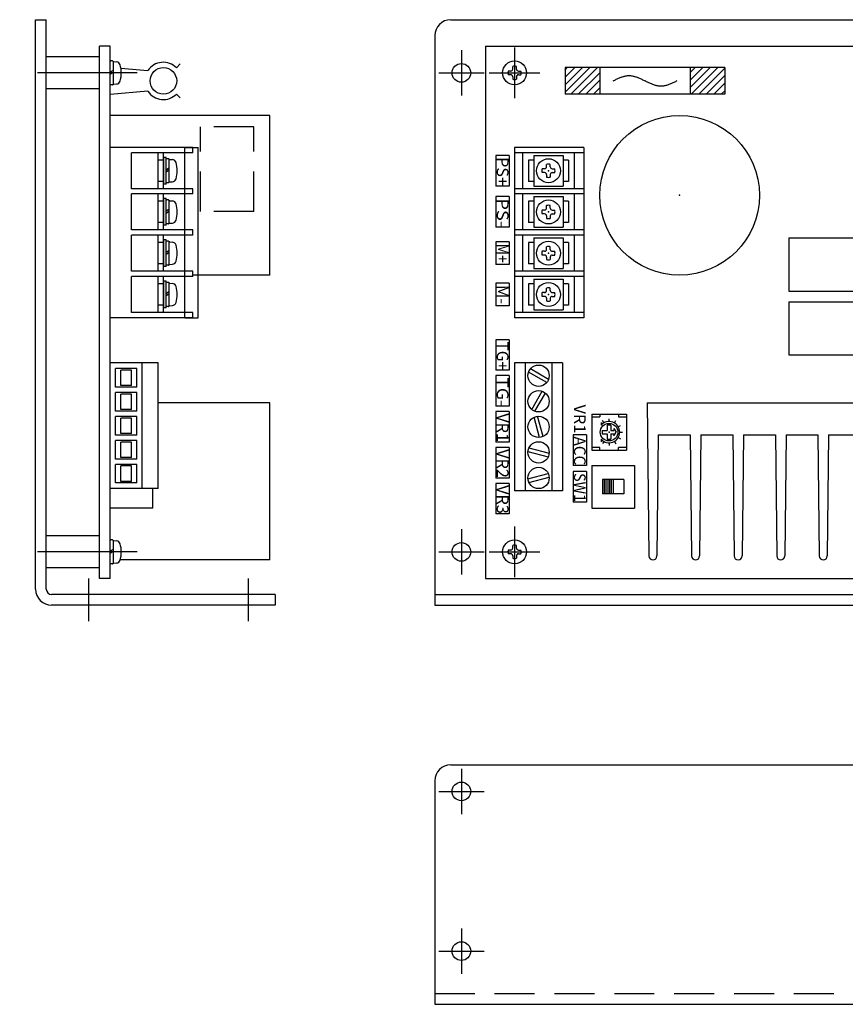
# Model space of a CAD drawing. Extents: x 60 to 396, y 29 to 248.
# Drawn here: x 60 to 215, y 63 to 248 of the extents above; entities that cross this region are included whole.
import ezdxf
from ezdxf.enums import TextEntityAlignment as Align

# ---------------------------------------------------------------- set-up
doc = ezdxf.new("R2010")
doc.units = 0
doc.header["$LTSCALE"] = 15
for name, pattern in [('CENTER', [2, 1.25, -0.25, 0.25, -0.25]), ('DASHED', [0.75, 0.5, -0.25]), ('DOT', [0.25, 0, -0.25])]:
    doc.linetypes.add(name, pattern=pattern)
doc.layers.add('CSLAYER1', color=7, linetype='CONTINUOUS')
doc.styles.add('FX_FONT', font='monotxt', dxfattribs={"height": 1, "bigfont": 'bigfont'})

# ---------------------------------------------------------------- blocks, each defined once
blk = doc.blocks.new('BLKF0000')
at = {"layer": 'CSLAYER1', "color": 6, "linetype": 'CONTINUOUS'}
for p, q in [((140.833587, 248.020712), (329.833587, 248.020712)), ((137.833587, 245.020712), (137.833587, 138.020712)), ((332.833587, 245.020712), (332.833587, 138.020712)), ((147.337514, 243.020712), (322.337514, 243.020712)), ((147.337514, 243.020712), (147.337514, 143.020712)), ((322.337514, 243.020712), (322.337514, 143.020712)), ((152.476437, 238.734998), (152.476437, 239.218628)), ((153.190732, 238.734998), (153.190732, 239.218628)), ((192.337514, 239.020712), (162.337514, 239.020712)), ((162.337514, 239.020712), (162.337514, 234.020712)), ((168.837514, 239.020712), (168.837514, 234.020712)), ((185.837514, 239.020712), (185.837514, 234.020712)), ((192.337514, 239.020712), (192.337514, 234.020712)), ((317.476437, 238.734998), (317.476437, 239.218628)), ((318.190732, 238.734998), (318.190732, 239.218628)), ((152.11929, 238.377869), (151.635696, 238.377869)), ((152.11929, 237.663575), (151.635696, 237.663575)), ((152.476437, 237.306446), (152.476437, 236.822815)), ((153.190732, 237.306446), (153.190732, 236.822815)), ((153.547879, 238.377869), (154.031472, 238.377869)), ((153.547879, 237.663575), (154.031472, 237.663575)), ((317.11929, 238.377869), (316.635696, 238.377869)), ((317.11929, 237.663575), (316.635696, 237.663575)), ((317.476437, 237.306446), (317.476437, 236.822815)), ((318.190732, 237.306446), (318.190732, 236.822815)), ((318.547879, 238.377869), (319.031472, 238.377869)), ((318.547879, 237.663575), (319.031472, 237.663575)), ((192.337514, 234.020712), (162.337514, 234.020712)), ((152.837514, 224.020712), (152.837514, 192.020712)), ((165.837514, 224.020712), (152.837514, 224.020712)), ((165.837514, 224.020712), (165.837514, 192.020712)), ((165.837514, 223.020712), (152.837514, 223.020712)), ((156.437514, 222.520712), (156.437514, 216.770712)), ((156.437514, 222.520712), (161.937514, 222.520712)), ((161.937514, 222.520712), (161.937514, 216.770712)), ((155.437514, 221.645712), (155.437514, 217.645712)), ((156.437514, 221.645712), (155.437514, 221.645712)), ((158.830363, 220.359997), (158.830363, 220.843627)), ((159.544658, 220.359997), (159.544658, 220.843627)), ((162.937514, 221.645712), (161.937514, 221.645712)), ((162.937514, 221.645712), (162.937514, 217.645712)), ((158.473216, 220.002868), (157.989622, 220.002868)), ((158.473216, 219.288574), (157.989622, 219.288574)), ((158.830363, 218.931445), (158.830363, 218.447814)), ((159.544658, 218.931445), (159.544658, 218.447814)), ((159.901805, 220.002868), (160.385398, 220.002868)), ((159.901805, 219.288574), (160.385398, 219.288574)), ((156.437514, 217.645712), (155.437514, 217.645712)), ((156.437514, 216.770712), (161.937514, 216.770712)), ((162.937514, 217.645712), (161.937514, 217.645712)), ((165.837514, 216.270712), (152.837514, 216.270712)), ((165.837514, 215.270712), (152.837514, 215.270712)), ((156.437514, 214.770712), (156.437514, 209.020712)), ((156.437514, 214.770712), (161.937514, 214.770712)), ((161.937514, 214.770712), (161.937514, 209.020712)), ((155.437514, 213.895712), (155.437514, 209.895712)), ((156.437514, 213.895712), (155.437514, 213.895712)), ((158.830363, 212.609997), (158.830363, 213.093627)), ((159.544658, 212.609997), (159.544658, 213.093627)), ((162.937514, 213.895712), (161.937514, 213.895712)), ((162.937514, 213.895712), (162.937514, 209.895712)), ((158.473216, 212.252868), (157.989622, 212.252868)), ((158.473216, 211.538574), (157.989622, 211.538574)), ((158.830363, 211.181445), (158.830363, 210.697814)), ((159.544658, 211.181445), (159.544658, 210.697814)), ((159.901805, 212.252868), (160.385398, 212.252868)), ((159.901805, 211.538574), (160.385398, 211.538574)), ((313.837514, 212.020712), (313.837514, 167.520712)), ((313.837514, 212.020712), (316.337514, 212.020712)), ((316.337514, 212.020712), (316.337514, 167.520712)), ((156.437514, 209.895712), (155.437514, 209.895712)), ((162.937514, 209.895712), (161.937514, 209.895712)), ((165.837514, 208.520712), (152.837514, 208.520712)), ((165.837514, 207.520712), (152.837514, 207.520712)), ((156.437514, 209.020712), (161.937514, 209.020712)), ((155.437514, 206.145712), (155.437514, 202.145712)), ((156.437514, 206.145712), (155.437514, 206.145712)), ((156.437514, 207.020712), (156.437514, 201.270712)), ((156.437514, 207.020712), (161.937514, 207.020712)), ((161.937514, 207.020712), (161.937514, 201.270712)), ((162.937514, 206.145712), (161.937514, 206.145712)), ((162.937514, 206.145712), (162.937514, 202.145712)), ((204.337514, 207.020712), (258.337514, 207.020712)), ((204.337514, 207.020712), (204.337514, 197.020712)), ((258.337514, 207.020712), (258.337514, 197.020712)), ((158.473216, 204.502868), (157.989622, 204.502868)), ((158.473216, 203.788574), (157.989622, 203.788574)), ((158.830363, 204.859997), (158.830363, 205.343627)), ((159.544658, 204.859997), (159.544658, 205.343627)), ((159.901805, 204.502868), (160.385398, 204.502868)), ((159.901805, 203.788574), (160.385398, 203.788574)), ((156.437514, 202.145712), (155.437514, 202.145712)), ((158.830363, 203.431445), (158.830363, 202.947814)), ((159.544658, 203.431445), (159.544658, 202.947814)), ((162.937514, 202.145712), (161.937514, 202.145712)), ((165.837514, 200.770712), (152.837514, 200.770712)), ((156.437514, 201.270712), (161.937514, 201.270712)), ((301.337514, 201.020712), (301.337514, 194.270712)), ((301.337514, 201.020712), (307.837514, 201.020712)), ((301.337514, 200.520712), (302.837514, 200.520712)), ((302.837514, 201.020712), (302.837514, 200.520712)), ((303.587514, 199.377763), (303.337514, 199.810775)), ((304.587514, 199.645712), (304.587514, 200.145712)), ((305.587514, 199.377763), (305.837514, 199.810775)), ((306.337514, 201.020712), (306.337514, 200.520712)), ((306.337514, 200.520712), (307.837514, 200.520712)), ((307.837514, 201.020712), (307.837514, 194.270712)), ((165.837514, 199.770712), (152.837514, 199.770712)), ((155.437514, 198.395712), (155.437514, 194.395712)), ((156.437514, 198.395712), (155.437514, 198.395712)), ((156.437514, 199.270712), (156.437514, 193.520712)), ((156.437514, 199.270712), (161.937514, 199.270712)), ((161.937514, 199.270712), (161.937514, 193.520712)), ((162.937514, 198.395712), (161.937514, 198.395712)), ((162.937514, 198.395712), (162.937514, 194.395712)), ((303.087514, 199.468587), (303.087514, 198.968587)), ((306.319565, 198.645712), (306.752577, 198.895712)), ((158.473216, 196.752868), (157.989622, 196.752868)), ((158.830363, 197.109997), (158.830363, 197.593627)), ((159.544658, 197.109997), (159.544658, 197.593627)), ((159.901805, 196.752868), (160.385398, 196.752868)), ((204.337514, 197.020712), (258.337514, 197.020712)), ((267.337514, 196.145712), (267.337514, 189.395712)), ((267.337514, 196.145712), (273.837514, 196.145712)), ((268.837514, 196.145712), (268.837514, 195.645712)), ((272.337514, 196.145712), (272.337514, 195.645712)), ((273.837514, 196.145712), (273.837514, 189.395712)), ((303.087514, 196.322836), (303.087514, 195.822836)), ((306.319565, 196.645712), (306.752577, 196.395712)), ((306.587514, 197.645712), (307.087514, 197.645712)), ((156.437514, 194.395712), (155.437514, 194.395712)), ((158.473216, 196.038574), (157.989622, 196.038574)), ((158.830363, 195.681445), (158.830363, 195.197814)), ((159.544658, 195.681445), (159.544658, 195.197814)), ((159.901805, 196.038574), (160.385398, 196.038574)), ((162.937514, 194.395712), (161.937514, 194.395712)), ((204.337514, 195.020712), (258.337514, 195.020712)), ((204.337514, 195.020712), (204.337514, 185.020712)), ((258.337514, 195.020712), (258.337514, 185.020712)), ((267.337514, 195.645712), (268.837514, 195.645712)), ((269.087514, 194.593587), (269.087514, 194.093587)), ((269.587514, 194.502763), (269.337514, 194.935775)), ((270.587514, 194.770712), (270.587514, 195.270712)), ((271.587514, 194.502763), (271.837514, 194.935775)), ((272.337514, 195.645712), (273.837514, 195.645712)), ((302.837514, 194.770712), (301.337514, 194.770712)), ((301.337514, 194.270712), (307.837514, 194.270712)), ((302.837514, 194.270712), (302.837514, 194.770712)), ((303.587514, 195.913661), (303.337514, 195.480648)), ((304.587514, 195.645712), (304.587514, 195.145712)), ((305.587514, 195.913661), (305.837514, 195.480648)), ((307.837514, 194.770712), (306.337514, 194.770712)), ((306.337514, 194.270712), (306.337514, 194.770712)), ((165.837514, 193.020712), (152.837514, 193.020712)), ((156.437514, 193.520712), (161.937514, 193.520712)), ((272.319565, 193.770712), (272.752577, 194.020712)), ((272.587514, 192.770712), (273.087514, 192.770712)), ((165.837514, 192.020712), (152.837514, 192.020712)), ((269.087514, 191.447836), (269.087514, 190.947836)), ((269.587514, 191.038661), (269.337514, 190.605648)), ((270.587514, 190.770712), (270.587514, 190.270712)), ((271.587514, 191.038661), (271.837514, 190.605648)), ((272.319565, 191.770712), (272.752577, 191.520712)), ((301.337514, 191.270712), (301.337514, 184.520712)), ((301.337514, 191.270712), (307.837514, 191.270712)), ((301.337514, 190.770712), (302.837514, 190.770712)), ((302.837514, 191.270712), (302.837514, 190.770712)), ((306.337514, 191.270712), (306.337514, 190.770712)), ((306.337514, 190.770712), (307.837514, 190.770712)), ((307.837514, 191.270712), (307.837514, 184.520712)), ((268.837514, 189.895712), (267.337514, 189.895712)), ((267.337514, 189.395712), (273.837514, 189.395712)), ((268.837514, 189.395712), (268.837514, 189.895712)), ((273.837514, 189.895712), (272.337514, 189.895712)), ((272.337514, 189.395712), (272.337514, 189.895712)), ((282.837514, 188.770712), (282.837514, 176.770712)), ((282.837514, 188.770712), (289.337514, 188.770712)), ((289.337514, 188.770712), (289.337514, 176.770712)), ((303.087514, 189.718587), (303.087514, 189.218587)), ((303.587514, 189.627763), (303.337514, 190.060775)), ((304.587514, 189.895712), (304.587514, 190.395712)), ((305.587514, 189.627763), (305.837514, 190.060775)), ((306.319565, 188.895712), (306.752577, 189.145712)), ((287.480371, 187.437378), (284.694657, 187.437378)), ((284.694657, 187.437378), (284.694657, 186.104045)), ((287.480371, 187.437378), (287.480371, 186.104045)), ((306.319565, 186.895712), (306.752577, 186.645712)), ((306.587514, 187.895712), (307.087514, 187.895712)), ((204.337514, 185.020712), (258.337514, 185.020712)), ((287.480371, 186.104045), (284.694657, 186.104045)), ((302.837514, 185.020712), (301.337514, 185.020712)), ((302.837514, 184.520712), (302.837514, 185.020712)), ((303.087514, 186.572836), (303.087514, 186.072836)), ((303.587514, 186.163661), (303.337514, 185.730648)), ((304.587514, 185.895712), (304.587514, 185.395712)), ((305.587514, 186.163661), (305.837514, 185.730648)), ((307.837514, 185.020712), (306.337514, 185.020712)), ((306.337514, 184.520712), (306.337514, 185.020712)), ((152.837514, 183.520712), (152.837514, 159.520712)), ((161.837514, 183.520712), (152.837514, 183.520712)), ((161.837514, 183.520712), (161.837514, 159.520712)), ((282.837514, 184.770712), (289.337514, 184.770712)), ((287.480371, 183.437378), (284.694657, 183.437378)), ((284.694657, 183.437378), (284.694657, 182.104045)), ((287.480371, 183.437378), (287.480371, 182.104045)), ((301.337514, 184.520712), (307.837514, 184.520712)), ((158.867836, 179.833034), (155.457191, 181.802171)), ((159.217836, 180.439252), (155.807191, 182.408389)), ((287.480371, 182.104045), (284.694657, 182.104045)), ((301.337514, 181.520712), (301.337514, 174.770712)), ((301.337514, 181.520712), (307.837514, 181.520712)), ((302.837514, 181.520712), (302.837514, 181.020712)), ((306.337514, 181.520712), (306.337514, 181.020712)), ((307.837514, 181.520712), (307.837514, 174.770712)), ((282.837514, 180.770712), (289.337514, 180.770712)), ((301.337514, 181.020712), (302.837514, 181.020712)), ((303.087514, 179.968587), (303.087514, 179.468587)), ((303.587514, 179.877763), (303.337514, 180.310775)), ((304.587514, 180.145712), (304.587514, 180.645712)), ((305.587514, 179.877763), (305.837514, 180.310775)), ((306.337514, 181.020712), (307.837514, 181.020712)), ((156.049836, 174.790389), (158.018973, 178.201034)), ((156.656054, 174.440389), (158.625191, 177.851034)), ((287.480371, 179.437378), (284.694657, 179.437378)), ((284.694657, 179.437378), (284.694657, 178.104045)), ((287.480371, 178.104045), (284.694657, 178.104045)), ((287.480371, 179.437378), (287.480371, 178.104045)), ((306.319565, 179.145712), (306.752577, 179.395712)), ((306.587514, 178.145712), (307.087514, 178.145712)), ((177.771592, 176.020712), (275.903436, 176.020712)), ((177.771592, 176.020712), (178.087559, 147.262472)), ((275.903436, 176.020712), (275.587469, 147.262472)), ((282.837514, 176.770712), (289.337514, 176.770712)), ((303.087514, 176.822836), (303.087514, 176.322836)), ((303.587514, 176.413661), (303.337514, 175.980648)), ((304.587514, 176.145712), (304.587514, 175.645712)), ((305.587514, 176.413661), (305.837514, 175.980648)), ((306.319565, 177.145712), (306.752577, 176.895712)), ((302.837514, 175.270712), (301.337514, 175.270712)), ((301.337514, 174.770712), (307.837514, 174.770712)), ((302.837514, 174.770712), (302.837514, 175.270712)), ((307.837514, 175.270712), (306.337514, 175.270712)), ((306.337514, 174.770712), (306.337514, 175.270712)), ((157.50909, 169.528085), (156.48979, 173.332165)), ((158.185238, 169.709258), (157.165938, 173.513339)), ((167.337514, 173.895712), (167.337514, 167.145712)), ((167.337514, 173.895712), (173.837514, 173.895712)), ((167.337514, 173.395712), (168.837514, 173.395712)), ((168.837514, 173.895712), (168.837514, 173.395712)), ((169.087514, 172.343587), (169.087514, 171.843587)), ((169.587514, 172.252763), (169.337514, 172.685775)), ((170.587514, 172.520712), (170.587514, 173.020712)), ((171.587514, 172.252763), (171.837514, 172.685775)), ((172.337514, 173.895712), (172.337514, 173.395712)), ((172.337514, 173.395712), (173.837514, 173.395712)), ((173.837514, 173.895712), (173.837514, 167.145712)), ((172.319565, 171.520712), (172.752577, 171.770712)), ((172.587514, 170.520712), (173.087514, 170.520712)), ((301.337514, 171.770712), (301.337514, 165.020712)), ((301.337514, 171.770712), (307.837514, 171.770712)), ((301.337514, 171.270712), (302.837514, 171.270712)), ((302.837514, 171.770712), (302.837514, 171.270712)), ((303.087514, 170.218587), (303.087514, 169.718587)), ((303.587514, 170.127763), (303.337514, 170.560775)), ((304.587514, 170.395712), (304.587514, 170.895712)), ((305.587514, 170.127763), (305.837514, 170.560775)), ((306.337514, 171.770712), (306.337514, 171.270712)), ((306.337514, 171.270712), (307.837514, 171.270712)), ((307.837514, 171.770712), (307.837514, 165.020712)), ((169.087514, 169.197836), (169.087514, 168.697836)), ((169.587514, 168.788661), (169.337514, 168.355648)), ((170.587514, 168.520712), (170.587514, 168.020712)), ((171.587514, 168.788661), (171.837514, 168.355648)), ((172.319565, 169.520712), (172.752577, 169.270712)), ((179.837514, 170.020712), (179.587469, 147.262472)), ((179.837514, 170.020712), (185.837514, 170.020712)), ((185.837514, 170.020712), (186.087559, 147.262472)), ((187.837514, 170.020712), (187.587469, 147.262472)), ((187.837514, 170.020712), (193.837514, 170.020712)), ((193.837514, 170.020712), (194.087559, 147.262472)), ((195.837514, 170.020712), (195.587469, 147.262472)), ((195.837514, 170.020712), (201.837514, 170.020712)), ((201.837514, 170.020712), (202.087559, 147.262472)), ((203.837514, 170.020712), (203.587469, 147.262472)), ((203.837514, 170.020712), (209.837514, 170.020712)), ((209.837514, 170.020712), (210.087559, 147.262472)), ((211.837514, 170.020712), (211.587469, 147.262472)), ((211.837514, 170.020712), (225.837514, 170.020712)), ((217.837514, 170.020712), (218.087559, 147.262472)), ((219.837514, 170.020712), (219.587469, 147.262472)), ((225.837514, 170.020712), (226.087559, 147.262472)), ((227.837514, 170.020712), (227.587469, 147.262472)), ((227.837514, 170.020712), (233.837514, 170.020712)), ((233.837514, 170.020712), (234.087559, 147.262472)), ((235.837514, 170.020712), (235.587469, 147.262472)), ((235.837514, 170.020712), (241.837514, 170.020712)), ((241.837514, 170.020712), (242.087559, 147.262472)), ((243.837514, 170.020712), (243.587469, 147.262472)), ((243.837514, 170.020712), (249.837514, 170.020712)), ((249.837514, 170.020712), (250.087559, 147.262472)), ((251.837514, 170.020712), (251.587469, 147.262472)), ((251.837514, 170.020712), (257.837514, 170.020712)), ((257.837514, 170.020712), (258.087559, 147.262472)), ((259.837514, 170.020712), (259.587469, 147.262472)), ((259.837514, 170.020712), (265.837514, 170.020712)), ((265.837514, 170.020712), (266.087559, 147.262472)), ((267.837514, 170.020712), (267.587469, 147.262472)), ((267.837514, 170.020712), (273.837514, 170.020712)), ((273.837514, 170.020712), (274.087559, 147.262472)), ((306.319565, 169.395712), (306.752577, 169.645712)), ((306.587514, 168.395712), (307.087514, 168.395712)), ((155.344887, 166.892288), (159.148967, 165.872988)), ((155.52606, 167.568436), (159.330141, 166.549136)), ((168.837514, 167.645712), (167.337514, 167.645712)), ((167.337514, 167.145712), (173.837514, 167.145712)), ((168.837514, 167.145712), (168.837514, 167.645712)), ((173.837514, 167.645712), (172.337514, 167.645712)), ((172.337514, 167.145712), (172.337514, 167.645712)), ((303.087514, 167.072836), (303.087514, 166.572836)), ((303.587514, 166.663661), (303.337514, 166.230648)), ((305.587514, 166.663661), (305.837514, 166.230648)), ((306.319565, 167.395712), (306.752577, 167.145712)), ((313.837514, 167.520712), (316.337514, 167.520712)), ((302.837514, 165.520712), (301.337514, 165.520712)), ((301.337514, 165.020712), (307.837514, 165.020712)), ((302.837514, 165.020712), (302.837514, 165.520712)), ((304.587514, 166.395712), (304.587514, 165.895712)), ((307.837514, 165.520712), (306.337514, 165.520712)), ((306.337514, 165.020712), (306.337514, 165.520712)), ((167.337514, 164.270712), (167.337514, 156.270712)), ((167.337514, 164.270712), (175.337514, 164.270712)), ((175.337514, 164.270712), (175.337514, 156.270712)), ((155.344887, 161.749136), (159.148967, 162.768436)), ((155.52606, 161.072988), (159.330141, 162.092288)), ((173.337514, 161.604045), (169.337514, 161.604045)), ((169.337514, 161.604045), (169.337514, 158.937378)), ((171.337514, 161.604045), (171.337514, 158.937378)), ((173.337514, 161.604045), (173.337514, 158.937378)), ((161.837514, 159.520712), (152.837514, 159.520712)), ((173.337514, 158.937378), (169.337514, 158.937378)), ((167.337514, 156.270712), (175.337514, 156.270712)), ((152.11929, 148.377869), (151.635696, 148.377869)), ((152.476437, 148.734998), (152.476437, 149.218628)), ((153.190732, 148.734998), (153.190732, 149.218628)), ((153.547879, 148.377869), (154.031472, 148.377869)), ((317.11929, 148.377869), (316.635696, 148.377869)), ((317.476437, 148.734998), (317.476437, 149.218628)), ((318.190732, 148.734998), (318.190732, 149.218628)), ((318.547879, 148.377869), (319.031472, 148.377869)), ((152.11929, 147.663575), (151.635696, 147.663575)), ((152.476437, 147.306446), (152.476437, 146.822815)), ((153.190732, 147.306446), (153.190732, 146.822815)), ((153.547879, 147.663575), (154.031472, 147.663575)), ((317.11929, 147.663575), (316.635696, 147.663575)), ((317.476437, 147.306446), (317.476437, 146.822815)), ((318.190732, 147.306446), (318.190732, 146.822815)), ((318.547879, 147.663575), (319.031472, 147.663575)), ((147.337514, 143.020712), (322.337514, 143.020712)), ((137.833587, 140.020712), (332.833587, 140.020712)), ((137.833587, 138.020712), (332.833587, 138.020712))]:
    blk.add_line(p, q, dxfattribs=at)
at = {"layer": 'CSLAYER1', "color": 3, "linetype": 'DOT'}
for p, q in [((204.337514, 195.020712), (204.337514, 185.020712)), ((258.337514, 195.020712), (258.337514, 185.020712))]:
    blk.add_line(p, q, dxfattribs=at)
at = {"layer": 'CSLAYER1', "color": 6, "linetype": 'CONTINUOUS'}
for centre, radius in [((142.833587, 238.020712), 1.75), ((152.833592, 238.020721), 2.25), ((317.833592, 238.020721), 2.25), ((327.833587, 238.020712), 1.75), ((183.837514, 215.020712), 15), ((159.187519, 219.64572), 2.25), ((159.187519, 211.89572), 2.25), ((159.187519, 204.14572), 2.25), ((159.187519, 196.39572), 2.25), ((157.337514, 181.120712), 2), ((157.337514, 176.320712), 2), ((157.337514, 171.520712), 2), ((157.337514, 166.720712), 2), ((157.337514, 161.920712), 2), ((152.833592, 148.020721), 2.25), ((317.833592, 148.020721), 2.25), ((142.833587, 148.020712), 1.75), ((327.833587, 148.020712), 1.75)]:
    blk.add_circle(centre, radius, dxfattribs=at)
for centre, radius, start, end in [((140.833587, 245.020712), 3, 90, 180), ((329.833587, 245.020712), 3, 0, 90), ((152.11929, 238.734998), 0.357143, -89.999984, 0.000005), ((152.833584, 238.020722), 1.25, 73.398406, 106.601595), ((153.547879, 238.734998), 0.357143, 180.00001, 270.000016), ((317.11929, 238.734998), 0.357143, -89.999984, 0.000005), ((317.833584, 238.020722), 1.25, 73.398406, 106.601595), ((318.547879, 238.734998), 0.357143, 180.00001, 270.000016), ((152.833584, 238.020722), 1.25, 163.398416, 196.601577), ((152.11929, 237.306446), 0.357143, 0.000005, 89.942654), ((152.833584, 238.020722), 1.25, 253.398422, 286.601583), ((153.547879, 237.306446), 0.357143, 90.000001, 179.942691), ((152.833584, 238.020722), 1.25, -16.601562, 16.601572), ((317.833584, 238.020722), 1.25, 163.398416, 196.601577), ((317.11929, 237.306446), 0.357143, 0.000005, 89.942654), ((317.833584, 238.020722), 1.25, 253.398422, 286.601583), ((318.547879, 237.306446), 0.357143, 90.000001, 179.942691), ((317.833584, 238.020722), 1.25, -16.601562, 16.601572), ((158.473216, 220.359997), 0.357143, -89.999984, 0.000005), ((159.18751, 219.645721), 1.25, 73.398406, 106.601595), ((159.901805, 220.359997), 0.357143, 180.00001, 270.000016), ((159.18751, 219.645721), 1.25, 163.398416, 196.601577), ((158.473216, 218.931445), 0.357143, 0.000005, 89.942654), ((159.18751, 219.645721), 1.25, 253.398422, 286.601583), ((159.901805, 218.931445), 0.357143, 90.000001, 179.942691), ((159.18751, 219.645721), 1.25, -16.601562, 16.601572), ((159.18751, 211.895721), 1.25, 73.398406, 106.601595), ((159.18751, 211.895721), 1.25, 163.398416, 196.601577), ((158.473216, 212.609997), 0.357143, -89.999984, 0.000005), ((158.473216, 211.181445), 0.357143, 0.000005, 89.942654), ((159.901805, 212.609997), 0.357143, 180.00001, 270.000016), ((159.901805, 211.181445), 0.357143, 90.000001, 179.942691), ((159.18751, 211.895721), 1.25, -16.601562, 16.601572), ((159.18751, 211.895721), 1.25, 253.398422, 286.601583), ((159.18751, 204.145721), 1.25, 73.398406, 106.601595), ((159.18751, 204.145721), 1.25, 163.398416, 196.601577), ((158.473216, 204.859997), 0.357143, -89.999984, 0.000005), ((158.473216, 203.431445), 0.357143, 0.000005, 89.942654), ((159.901805, 204.859997), 0.357143, 180.00001, 270.000016), ((159.901805, 203.431445), 0.357143, 90.000001, 179.942691), ((159.18751, 204.145721), 1.25, -16.601562, 16.601572), ((159.18751, 204.145721), 1.25, 253.398422, 286.601583), ((304.587514, 197.645712), 2, -138.590378, 138.590378), ((159.18751, 196.395721), 1.25, 163.398416, 196.601577), ((158.473216, 197.109997), 0.357143, -89.999984, 0.000005), ((159.18751, 196.395721), 1.25, 73.398406, 106.601595), ((159.901805, 197.109997), 0.357143, 180.00001, 270.000016), ((159.18751, 196.395721), 1.25, -16.601562, 16.601572), ((158.473216, 195.681445), 0.357143, 0.000005, 89.942654), ((159.18751, 196.395721), 1.25, 253.398422, 286.601583), ((159.901805, 195.681445), 0.357143, 90.000001, 179.942691), ((270.587514, 192.770712), 2, -138.590378, 138.590378), ((304.587514, 187.895712), 2, -138.590378, 138.590378), ((304.587514, 178.145712), 2, -138.590378, 138.590378), ((170.587514, 170.520712), 2, -138.590378, 138.590378), ((304.587514, 168.395712), 2, -138.590378, 138.590378), ((152.833584, 148.020722), 1.25, 163.398416, 196.601577), ((152.11929, 148.734998), 0.357143, -89.999984, 0.000005), ((152.833584, 148.020722), 1.25, 73.398406, 106.601595), ((153.547879, 148.734998), 0.357143, 180.00001, 270.000016), ((152.833584, 148.020722), 1.25, -16.601562, 16.601572), ((317.833584, 148.020722), 1.25, 163.398416, 196.601577), ((317.11929, 148.734998), 0.357143, -89.999984, 0.000005), ((317.833584, 148.020722), 1.25, 73.398406, 106.601595), ((318.547879, 148.734998), 0.357143, 180.00001, 270.000016), ((317.833584, 148.020722), 1.25, -16.601562, 16.601572), ((152.11929, 147.306446), 0.357143, 0.000005, 89.942654), ((152.833584, 148.020722), 1.25, 253.398422, 286.601583), ((153.547879, 147.306446), 0.357143, 90.000001, 179.942691), ((178.837514, 147.270712), 0.75, 180.629485, 359.370515), ((186.837514, 147.270712), 0.75, 180.629485, 359.370515), ((194.837514, 147.270712), 0.75, 180.629485, 359.370515), ((202.837514, 147.270712), 0.75, 180.629485, 359.370515), ((210.837514, 147.270712), 0.75, 180.629485, 359.370515), ((218.837514, 147.270712), 0.75, 180.629485, 359.370515), ((226.837514, 147.270712), 0.75, 180.629485, 359.370515), ((234.837514, 147.270712), 0.75, 180.629485, 359.370515), ((242.837514, 147.270712), 0.75, 180.629485, 359.370515), ((250.837514, 147.270712), 0.75, 180.629485, 359.370515), ((258.837514, 147.270712), 0.75, 180.629485, 359.370515), ((266.837514, 147.270712), 0.75, 180.629485, 359.370515), ((274.837514, 147.270712), 0.75, 180.629485, 359.370515), ((317.11929, 147.306446), 0.357143, 0.000005, 89.942654), ((317.833584, 148.020722), 1.25, 253.398422, 286.601583), ((318.547879, 147.306446), 0.357143, 90.000001, 179.942691)]:
    blk.add_arc(centre, radius, start, end, dxfattribs=at)
at = {"layer": 'CSLAYER1', "color": 3}
for p in [(159.187514, 219.645712), (183.837514, 215.020712), (159.187514, 211.895712), (159.187514, 204.145712), (159.187514, 196.395712), (304.587514, 197.645712), (270.587514, 192.770712), (304.587514, 187.895712), (304.587514, 178.145712), (170.587514, 170.520712), (304.587514, 168.395712)]:
    blk.add_point(p, dxfattribs=at)

msp = doc.modelspace()

# ---------------------------------------------------------------- linework, layer by layer
at = {"layer": 'CSLAYER1', "color": 6, "linetype": 'CONTINUOUS'}
for p, q in [((62.833587, 141.020712), (62.833587, 248.020712)), ((62.833587, 248.020712), (64.833587, 248.020712)), ((64.833587, 141.020712), (64.833587, 248.020712)), ((74.833587, 143.020712), (74.833587, 243.020712)), ((76.833587, 243.020712), (74.833587, 243.020712)), ((76.833587, 143.020712), (76.833587, 243.020712)), ((74.833587, 241.020712), (64.833587, 241.020712)), ((77.299105, 240.2707), (76.911173, 240.2707)), ((77.376673, 240.193109), (77.376673, 235.848291)), ((77.545398, 240.139562), (78.034054, 240.096813)), ((78.853617, 238.918869), (83.929846, 238.474756)), ((89.308461, 238.995586), (90.015568, 239.702692)), ((77.376673, 238.483062), (76.833582, 238.138685)), ((77.376673, 238.09513), (76.833582, 237.750753)), ((74.833587, 235.020712), (64.833587, 235.020712)), ((77.299105, 235.7707), (76.911173, 235.7707)), ((77.545398, 235.901838), (78.034054, 235.944587)), ((83.929846, 234.566667), (76.833587, 233.945825)), ((89.308461, 234.045838), (90.015568, 233.338731)), ((106.833587, 230.020712), (76.833587, 230.020712)), ((106.833587, 200.020712), (106.833587, 230.020712)), ((92.380994, 224.020712), (76.833587, 224.020712)), ((92.380994, 223.020712), (92.380994, 224.020712)), ((92.380994, 223.020712), (80.833587, 223.020712)), ((80.833587, 216.270712), (80.833587, 223.020712)), ((85.833587, 216.270712), (85.833587, 223.020712)), ((86.833587, 216.270712), (86.833587, 223.020712)), ((87.333587, 222.145712), (86.833587, 222.145712)), ((86.833587, 222.145712), (86.833587, 217.145712)), ((87.333587, 217.145712), (87.333587, 222.145712)), ((86.833587, 221.645712), (85.833587, 221.645712)), ((87.799105, 221.8957), (87.411173, 221.8957)), ((87.876673, 221.818109), (87.876673, 217.473291)), ((88.045398, 221.764562), (88.534054, 221.721813)), ((87.876673, 220.108062), (87.333582, 219.763685)), ((87.876673, 219.72013), (87.333582, 219.375753)), ((86.833587, 217.645712), (85.833587, 217.645712)), ((87.333587, 217.145712), (86.833587, 217.145712)), ((87.799105, 217.3957), (87.411173, 217.3957)), ((88.045398, 217.526838), (88.534054, 217.569587)), ((92.380994, 216.270712), (80.833587, 216.270712)), ((92.380994, 215.270712), (80.833587, 215.270712)), ((80.833587, 208.520712), (80.833587, 215.270712)), ((85.833587, 208.520712), (85.833587, 215.270712)), ((86.833587, 208.520712), (86.833587, 215.270712)), ((92.380994, 215.270712), (92.380994, 216.270712)), ((86.833587, 213.895712), (85.833587, 213.895712)), ((87.333587, 214.395712), (86.833587, 214.395712)), ((86.833587, 214.395712), (86.833587, 209.395712)), ((87.333587, 209.395712), (87.333587, 214.395712)), ((87.799105, 214.1457), (87.411173, 214.1457)), ((87.876673, 214.068109), (87.876673, 209.723291)), ((88.045398, 214.014562), (88.534054, 213.971813)), ((87.876673, 212.358062), (87.333582, 212.013685)), ((87.876673, 211.97013), (87.333582, 211.625753)), ((86.833587, 209.895712), (85.833587, 209.895712)), ((87.333587, 209.395712), (86.833587, 209.395712)), ((87.799105, 209.6457), (87.411173, 209.6457)), ((88.045398, 209.776838), (88.534054, 209.819587)), ((92.380994, 208.520712), (80.833587, 208.520712)), ((92.380994, 207.520712), (80.833587, 207.520712)), ((80.833587, 200.770712), (80.833587, 207.520712)), ((85.833587, 200.770712), (85.833587, 207.520712)), ((86.833587, 200.770712), (86.833587, 207.520712)), ((92.380994, 207.520712), (92.380994, 208.520712)), ((86.833587, 206.145712), (85.833587, 206.145712)), ((87.333587, 206.645712), (86.833587, 206.645712)), ((86.833587, 206.645712), (86.833587, 201.645712)), ((87.333587, 201.645712), (87.333587, 206.645712)), ((87.799105, 206.3957), (87.411173, 206.3957)), ((87.876673, 206.318109), (87.876673, 201.973291)), ((88.045398, 206.264562), (88.534054, 206.221813)), ((87.876673, 204.608062), (87.333582, 204.263685)), ((87.876673, 204.22013), (87.333582, 203.875753)), ((86.833587, 202.145712), (85.833587, 202.145712)), ((87.799105, 201.8957), (87.411173, 201.8957)), ((88.045398, 202.026838), (88.534054, 202.069587)), ((92.380994, 200.770712), (80.833587, 200.770712)), ((87.333587, 201.645712), (86.833587, 201.645712)), ((92.380994, 199.770712), (92.380994, 200.770712)), ((106.833587, 200.020712), (92.380994, 200.020712)), ((92.380994, 199.770712), (80.833587, 199.770712)), ((80.833587, 193.020712), (80.833587, 199.770712)), ((85.833587, 193.020712), (85.833587, 199.770712)), ((86.833587, 198.395712), (85.833587, 198.395712)), ((86.833587, 193.020712), (86.833587, 199.770712)), ((87.333587, 198.895712), (86.833587, 198.895712)), ((86.833587, 198.895712), (86.833587, 193.895712)), ((87.333587, 193.895712), (87.333587, 198.895712)), ((87.799105, 198.6457), (87.411173, 198.6457)), ((87.876673, 198.568109), (87.876673, 194.223291)), ((88.045398, 198.514562), (88.534054, 198.471813)), ((87.876673, 196.858062), (87.333582, 196.513685)), ((87.876673, 196.47013), (87.333582, 196.125753)), ((86.833587, 194.395712), (85.833587, 194.395712)), ((88.045398, 194.276838), (88.534054, 194.319587)), ((92.380994, 193.020712), (80.833587, 193.020712)), ((87.333587, 193.895712), (86.833587, 193.895712)), ((87.799105, 194.1457), (87.411173, 194.1457)), ((92.380994, 192.020712), (92.380994, 193.020712)), ((92.380994, 192.020712), (76.833587, 192.020712)), ((85.833587, 183.520712), (76.833587, 183.520712)), ((85.833587, 159.920712), (85.833587, 183.520712)), ((81.833587, 182.470712), (77.833587, 182.470712)), ((77.833587, 178.970712), (77.833587, 182.470712)), ((80.833587, 182.170712), (78.833587, 182.170712)), ((78.833587, 179.270712), (78.833587, 182.170712)), ((80.833587, 179.270712), (80.833587, 182.170712)), ((81.833587, 178.970712), (81.833587, 182.470712)), ((81.833587, 178.970712), (77.833587, 178.970712)), ((81.833587, 177.970712), (77.833587, 177.970712)), ((81.833587, 177.970712), (77.833587, 177.970712)), ((77.833587, 174.470712), (77.833587, 177.970712)), ((80.833587, 179.270712), (78.833587, 179.270712)), ((80.833587, 177.670712), (78.833587, 177.670712)), ((78.833587, 174.770712), (78.833587, 177.670712)), ((80.833587, 174.770712), (80.833587, 177.670712)), ((81.833587, 174.470712), (81.833587, 177.970712)), ((106.833587, 176.020712), (85.833587, 176.020712)), ((106.833587, 146.520712), (106.833587, 176.020712)), ((81.833587, 174.470712), (77.833587, 174.470712)), ((80.833587, 174.770712), (78.833587, 174.770712)), ((81.833587, 173.470712), (77.833587, 173.470712)), ((77.833587, 169.970712), (77.833587, 173.470712)), ((80.833587, 173.170712), (78.833587, 173.170712)), ((78.833587, 170.270712), (78.833587, 173.170712)), ((80.833587, 170.270712), (80.833587, 173.170712)), ((81.833587, 169.970712), (81.833587, 173.470712)), ((80.833587, 170.270712), (78.833587, 170.270712)), ((81.833587, 169.970712), (77.833587, 169.970712)), ((81.833587, 168.970712), (77.833587, 168.970712)), ((77.833587, 165.470712), (77.833587, 168.970712)), ((80.833587, 168.670712), (78.833587, 168.670712)), ((78.833587, 165.770712), (78.833587, 168.670712)), ((80.833587, 165.770712), (80.833587, 168.670712)), ((81.833587, 165.470712), (81.833587, 168.970712)), ((81.833587, 165.470712), (77.833587, 165.470712)), ((80.833587, 165.770712), (78.833587, 165.770712)), ((81.833587, 164.470712), (77.833587, 164.470712)), ((77.833587, 160.970712), (77.833587, 164.470712)), ((80.833587, 164.170712), (78.833587, 164.170712)), ((78.833587, 161.270712), (78.833587, 164.170712)), ((80.833587, 161.270712), (80.833587, 164.170712)), ((81.833587, 160.970712), (81.833587, 164.470712)), ((81.833587, 160.970712), (77.833587, 160.970712)), ((80.833587, 161.270712), (78.833587, 161.270712)), ((85.833587, 159.920712), (76.833587, 159.920712)), ((84.833587, 156.270712), (84.833587, 159.920712)), ((84.833587, 156.270712), (76.833587, 156.270712)), ((74.833587, 151.020712), (64.833587, 151.020712)), ((77.299105, 150.2707), (76.911173, 150.2707)), ((77.376673, 150.193109), (77.376673, 145.848291)), ((77.545398, 150.139562), (78.034054, 150.096813)), ((77.376673, 148.483062), (76.833582, 148.138685)), ((77.376673, 148.09513), (76.833582, 147.750753)), ((106.833587, 146.520712), (78.717153, 146.520712)), ((74.833587, 145.020712), (64.833587, 145.020712)), ((77.299105, 145.7707), (76.911173, 145.7707)), ((77.545398, 145.901838), (78.034054, 145.944587)), ((76.833587, 143.020712), (74.833587, 143.020712)), ((107.833587, 140.020712), (65.833587, 140.020712)), ((107.833587, 140.020712), (107.833587, 138.020712)), ((107.833587, 138.020712), (65.833587, 138.020712)), ((140.833587, 108.020712), (329.833587, 108.020712)), ((137.833587, 105.020712), (137.833587, 63.020712)), ((137.833587, 63.020712), (332.833587, 63.020712))]:
    msp.add_line(p, q, dxfattribs=at)
at = {"layer": 'CSLAYER1', "color": 3, "linetype": 'CENTER'}
for p, q in [((152.833587, 242.770717), (152.833587, 233.270706)), ((142.833587, 242.270712), (142.833587, 233.770712)), ((81.9284, 238.020712), (59.833587, 238.020712)), ((138.583587, 238.020712), (147.083587, 238.020712)), ((148.083582, 238.020712), (157.583592, 238.020712)), ((142.833587, 152.270712), (142.833587, 143.770712)), ((152.833587, 152.770717), (152.833587, 143.270706)), ((81.9284, 148.020712), (59.833587, 148.020712)), ((138.583587, 148.020712), (147.083587, 148.020712)), ((148.083582, 148.020712), (157.583592, 148.020712)), ((72.833587, 135.020712), (72.833587, 143.020712)), ((102.833587, 135.020712), (102.833587, 143.020712)), ((142.833587, 107.270712), (142.833587, 98.770712)), ((138.583587, 103.020712), (147.083587, 103.020712)), ((142.833587, 77.270712), (142.833587, 68.770712)), ((138.583587, 73.020712), (147.083587, 73.020712))]:
    msp.add_line(p, q, dxfattribs=at)
at = {"layer": 'CSLAYER1', "color": 3, "linetype": 'CONTINUOUS'}
for p, q in [((162.337514, 234.381016), (166.977209, 239.020712)), ((162.337514, 235.79523), (165.562996, 239.020712)), ((162.337514, 237.209443), (164.148782, 239.020712)), ((162.337514, 238.623657), (162.734569, 239.020712)), ((163.391423, 234.020712), (168.391423, 239.020712)), ((185.837514, 236.667813), (188.190413, 239.020712)), ((185.837514, 238.082026), (186.776199, 239.020712)), ((185.837514, 235.253599), (189.604626, 239.020712)), ((186.01884, 234.020712), (191.01884, 239.020712)), ((187.433053, 234.020712), (192.337514, 238.925172)), ((164.805636, 234.020712), (168.837514, 238.052589)), ((171.787514, 236.744024), (171.937514, 236.816712)), ((171.937514, 236.816712), (172.087514, 236.887899)), ((172.087514, 236.887899), (172.237514, 236.957212)), ((172.237514, 236.957212), (172.387514, 237.024274)), ((172.387514, 237.024274), (172.537514, 237.088712)), ((172.537514, 237.088712), (172.687514, 237.150149)), ((172.687514, 237.150149), (172.837514, 237.208212)), ((172.837514, 237.208212), (172.987514, 237.262524)), ((172.987514, 237.262524), (173.137514, 237.312712)), ((173.137514, 237.312712), (173.287514, 237.358399)), ((173.287514, 237.358399), (173.437514, 237.399212)), ((173.437514, 237.399212), (173.587514, 237.434774)), ((173.587514, 237.434774), (173.737514, 237.464712)), ((173.737514, 237.464712), (173.887514, 237.488649)), ((173.887514, 237.488649), (174.037514, 237.506212)), ((174.037514, 237.506212), (174.187514, 237.517024)), ((174.187514, 237.517024), (174.337514, 237.520712)), ((174.337514, 237.520712), (174.487514, 237.517024)), ((174.487514, 237.517024), (174.637514, 237.506212)), ((174.637514, 237.506212), (174.787514, 237.488649)), ((174.787514, 237.488649), (174.937514, 237.464712)), ((174.937514, 237.464712), (175.087514, 237.434774)), ((175.087514, 237.434774), (175.237514, 237.399212)), ((175.237514, 237.399212), (175.387514, 237.358399)), ((175.387514, 237.358399), (175.537514, 237.312712)), ((175.537514, 237.312712), (175.687514, 237.262524)), ((175.687514, 237.262524), (175.837514, 237.208212)), ((175.837514, 237.208212), (175.987514, 237.150149)), ((175.987514, 237.150149), (176.137514, 237.088712)), ((176.137514, 237.088712), (176.287514, 237.024274)), ((176.287514, 237.024274), (176.437514, 236.957212)), ((176.437514, 236.957212), (176.587514, 236.887899)), ((176.587514, 236.887899), (176.737514, 236.816712)), ((176.737514, 236.816712), (176.887514, 236.744024)), ((188.847267, 234.020712), (192.337514, 237.510959)), ((166.21985, 234.020712), (168.837514, 236.638376)), ((167.634064, 234.020712), (168.837514, 235.224162)), ((171.337514, 236.520712), (171.487514, 236.595649)), ((171.487514, 236.595649), (171.637514, 236.670212)), ((171.637514, 236.670212), (171.787514, 236.744024)), ((176.887514, 236.744024), (177.037514, 236.670212)), ((177.037514, 236.670212), (177.187514, 236.595649)), ((177.187514, 236.595649), (177.337514, 236.520712)), ((177.487514, 236.445774), (177.337514, 236.520712)), ((177.637514, 236.371212), (177.487514, 236.445774)), ((177.787514, 236.297399), (177.637514, 236.371212)), ((177.937514, 236.224712), (177.787514, 236.297399)), ((178.087514, 236.153524), (177.937514, 236.224712)), ((178.237514, 236.084212), (178.087514, 236.153524)), ((178.387514, 236.017149), (178.237514, 236.084212)), ((178.537514, 235.952712), (178.387514, 236.017149)), ((178.687514, 235.891274), (178.537514, 235.952712)), ((178.837514, 235.833212), (178.687514, 235.891274)), ((178.987514, 235.778899), (178.837514, 235.833212)), ((179.137514, 235.728712), (178.987514, 235.778899)), ((179.287514, 235.683024), (179.137514, 235.728712)), ((179.437514, 235.642212), (179.287514, 235.683024)), ((179.587514, 235.606649), (179.437514, 235.642212)), ((179.737514, 235.576712), (179.587514, 235.606649)), ((179.887514, 235.552774), (179.737514, 235.576712)), ((180.037514, 235.535212), (179.887514, 235.552774)), ((180.187514, 235.524399), (180.037514, 235.535212)), ((180.337514, 235.520712), (180.187514, 235.524399)), ((180.487514, 235.524399), (180.337514, 235.520712)), ((180.637514, 235.535212), (180.487514, 235.524399)), ((180.787514, 235.552774), (180.637514, 235.535212)), ((180.937514, 235.576712), (180.787514, 235.552774)), ((181.087514, 235.606649), (180.937514, 235.576712)), ((181.237514, 235.642212), (181.087514, 235.606649)), ((181.387514, 235.683024), (181.237514, 235.642212)), ((181.537514, 235.728712), (181.387514, 235.683024)), ((181.687514, 235.778899), (181.537514, 235.728712)), ((181.837514, 235.833212), (181.687514, 235.778899)), ((181.987514, 235.891274), (181.837514, 235.833212)), ((182.137514, 235.952712), (181.987514, 235.891274)), ((182.287514, 236.017149), (182.137514, 235.952712)), ((182.437514, 236.084212), (182.287514, 236.017149)), ((182.587514, 236.153524), (182.437514, 236.084212)), ((182.737514, 236.224712), (182.587514, 236.153524)), ((182.887514, 236.297399), (182.737514, 236.224712)), ((183.037514, 236.371212), (182.887514, 236.297399)), ((183.187514, 236.445774), (183.037514, 236.371212)), ((183.337514, 236.520712), (183.187514, 236.445774)), ((190.261481, 234.020712), (192.337514, 236.096745)), ((191.675694, 234.020712), (192.337514, 234.682531)), ((90.880994, 192.020712), (90.880994, 224.020712)), ((90.880994, 224.020712), (93.380994, 224.020712)), ((93.380994, 192.020712), (93.380994, 224.020712)), ((149.337514, 222.520712), (149.337514, 216.770712)), ((151.837514, 222.520712), (149.337514, 222.520712)), ((151.837514, 222.520712), (151.837514, 216.770712)), ((154.337514, 223.020712), (154.337514, 216.270712)), ((164.037514, 223.020712), (164.037514, 216.270712)), ((151.837514, 216.770712), (149.337514, 216.770712)), ((149.337514, 214.770712), (149.337514, 209.020712)), ((151.837514, 214.770712), (149.337514, 214.770712)), ((151.837514, 214.770712), (151.837514, 209.020712)), ((154.337514, 215.270712), (154.337514, 208.520712)), ((164.037514, 215.270712), (164.037514, 208.520712)), ((151.837514, 209.020712), (149.337514, 209.020712)), ((154.337514, 207.520712), (154.337514, 200.770712)), ((164.037514, 207.520712), (164.037514, 200.770712)), ((149.337514, 206.270712), (149.337514, 202.020712)), ((151.837514, 206.270712), (149.337514, 206.270712)), ((151.837514, 206.270712), (151.837514, 202.020712)), ((151.837514, 202.020712), (149.337514, 202.020712)), ((149.337514, 198.520712), (149.337514, 194.270712)), ((151.837514, 198.520712), (149.337514, 198.520712)), ((151.837514, 198.520712), (151.837514, 194.270712)), ((154.337514, 199.770712), (154.337514, 193.020712)), ((164.037514, 199.770712), (164.037514, 193.020712)), ((151.837514, 194.270712), (149.337514, 194.270712)), ((90.880994, 192.020712), (93.380994, 192.020712)), ((149.337514, 187.895712), (149.337514, 182.145712)), ((151.837514, 187.895712), (149.337514, 187.895712)), ((151.837514, 187.895712), (151.837514, 182.145712)), ((82.833587, 159.920712), (82.833587, 183.520712)), ((154.837514, 183.520712), (154.837514, 159.520712)), ((159.837514, 183.520712), (159.837514, 159.520712)), ((151.837514, 182.145712), (149.337514, 182.145712)), ((149.337514, 181.145712), (149.337514, 175.395712)), ((151.837514, 181.145712), (149.337514, 181.145712)), ((151.837514, 181.145712), (151.837514, 175.395712)), ((151.837514, 175.395712), (149.337514, 175.395712)), ((149.337514, 174.395712), (149.337514, 168.645712)), ((151.837514, 174.395712), (149.337514, 174.395712)), ((151.837514, 174.395712), (151.837514, 168.645712)), ((169.267514, 170.850712), (170.257514, 170.850712)), ((169.267514, 170.850712), (169.267514, 170.190712)), ((170.257514, 171.840712), (170.257514, 170.850712)), ((170.917514, 171.840712), (170.257514, 171.840712)), ((170.917514, 171.840712), (170.917514, 170.850712)), ((170.917514, 170.850712), (171.511514, 170.850712)), ((171.511514, 171.206604), (171.511514, 170.850712)), ((171.511514, 171.206604), (171.907514, 170.520712)), ((171.511514, 169.83482), (171.907514, 170.520712)), ((151.837514, 168.645712), (149.337514, 168.645712)), ((163.837514, 170.020712), (163.837514, 164.270712)), ((166.337514, 170.020712), (163.837514, 170.020712)), ((166.337514, 170.020712), (166.337514, 164.270712)), ((169.267514, 170.190712), (170.257514, 170.190712)), ((170.257514, 170.190712), (170.257514, 169.200712)), ((170.257514, 169.200712), (170.917514, 169.200712)), ((170.917514, 170.190712), (170.917514, 169.200712)), ((170.917514, 170.190712), (171.511514, 170.190712)), ((171.511514, 170.190712), (171.511514, 169.83482)), ((149.337514, 167.645712), (149.337514, 161.895712)), ((151.837514, 167.645712), (149.337514, 167.645712)), ((151.837514, 167.645712), (151.837514, 161.895712)), ((166.337514, 164.270712), (163.837514, 164.270712)), ((163.837514, 163.145712), (163.837514, 157.395712)), ((166.337514, 163.145712), (163.837514, 163.145712)), ((166.337514, 163.145712), (166.337514, 157.395712)), ((151.837514, 161.895712), (149.337514, 161.895712)), ((169.670847, 161.604045), (169.670847, 158.937378)), ((170.00418, 161.604045), (170.00418, 158.937378)), ((170.337514, 161.604045), (170.337514, 158.937378)), ((170.670847, 161.604045), (170.670847, 158.937378)), ((171.00418, 161.604045), (171.00418, 158.937378)), ((149.337514, 160.895712), (149.337514, 155.145712)), ((151.837514, 160.895712), (149.337514, 160.895712)), ((151.837514, 160.895712), (151.837514, 155.145712)), ((166.337514, 157.395712), (163.837514, 157.395712)), ((151.837514, 155.145712), (149.337514, 155.145712))]:
    msp.add_line(p, q, dxfattribs=at)
at = {"layer": 'CSLAYER1', "color": 6, "linetype": 'DASHED'}
for p, q in [((103.833587, 227.916429), (93.833587, 227.916429)), ((93.833587, 211.982789), (93.833587, 227.916429)), ((103.833587, 211.982789), (103.833587, 227.916429)), ((103.833587, 211.982789), (93.833587, 211.982789)), ((137.833587, 65.020712), (332.833587, 65.020712))]:
    msp.add_line(p, q, dxfattribs=at)
at = {"layer": 'CSLAYER1', "color": 6, "linetype": 'CONTINUOUS'}
for centre, radius in [((86.833587, 236.520712), 2.5), ((142.833587, 103.020712), 1.75), ((142.833587, 73.020712), 1.75)]:
    msp.add_circle(centre, radius, dxfattribs=at)
at = {"layer": 'CSLAYER1', "color": 3, "linetype": 'CONTINUOUS'}
msp.add_circle((170.587514, 170.520712), 1.65, dxfattribs=at)
at = {"layer": 'CSLAYER1', "color": 6, "linetype": 'CONTINUOUS'}
for centre, radius, start, end in [((76.911173, 240.193109), 0.077586, 90.000001, 179.942691), ((77.299105, 240.193109), 0.077586, 0.000005, 90.000001), ((77.531855, 239.984984), 0.155173, 84.999865, 179.942691), ((77.966431, 239.323897), 0.775864, 16.257399, 84.999892), ((73.497354, 238.0207), 5.431046, -16.257006, 16.257016), ((86.833587, 236.520712), 3.5, 45, 146.061798), ((76.911173, 235.848291), 0.077586, 180, 270.000003), ((77.299105, 235.848291), 0.077586, -89.999997, 0.000005), ((77.531855, 236.056416), 0.155173, 180, 275.000152), ((77.966431, 236.717503), 0.775864, 275.000111, 343.742611), ((86.833587, 236.520712), 3.5, 213.938202, 315), ((87.411173, 221.818109), 0.077586, 90.000001, 179.942691), ((87.799105, 221.818109), 0.077586, 0.000005, 90.000001), ((88.031855, 221.609984), 0.155173, 84.999865, 179.942691), ((88.466431, 220.948897), 0.775864, 16.257399, 84.999892), ((83.997354, 219.6457), 5.431046, -16.257006, 16.257016), ((87.411173, 217.473291), 0.077586, 180, 270.000003), ((87.799105, 217.473291), 0.077586, -89.999997, 0.000005), ((88.031855, 217.681416), 0.155173, 180, 275.000152), ((88.466431, 218.342503), 0.775864, 275.000111, 343.742611), ((87.411173, 214.068109), 0.077586, 90.000001, 179.942691), ((87.799105, 214.068109), 0.077586, 0.000005, 90.000001), ((88.031855, 213.859984), 0.155173, 84.999865, 179.942691), ((88.466431, 213.198897), 0.775864, 16.257399, 84.999892), ((83.997354, 211.8957), 5.431046, -16.257006, 16.257016), ((87.411173, 209.723291), 0.077586, 180, 270.000003), ((87.799105, 209.723291), 0.077586, -89.999997, 0.000005), ((88.031855, 209.931416), 0.155173, 180, 275.000152), ((88.466431, 210.592503), 0.775864, 275.000111, 343.742611), ((87.411173, 206.318109), 0.077586, 90.000001, 179.942691), ((87.799105, 206.318109), 0.077586, 0.000005, 90.000001), ((88.031855, 206.109984), 0.155173, 84.999865, 179.942691), ((88.466431, 205.448897), 0.775864, 16.257399, 84.999892), ((83.997354, 204.1457), 5.431046, -16.257006, 16.257016), ((87.411173, 201.973291), 0.077586, 180, 270.000003), ((87.799105, 201.973291), 0.077586, -89.999997, 0.000005), ((88.031855, 202.181416), 0.155173, 180, 275.000152), ((88.466431, 202.842503), 0.775864, 275.000111, 343.742611), ((87.411173, 198.568109), 0.077586, 90.000001, 179.942691), ((87.799105, 198.568109), 0.077586, 0.000005, 90.000001), ((88.031855, 198.359984), 0.155173, 84.999865, 179.942691), ((88.466431, 197.698897), 0.775864, 16.257399, 84.999892), ((83.997354, 196.3957), 5.431046, -16.257006, 16.257016), ((88.031855, 194.431416), 0.155173, 180, 275.000152), ((88.466431, 195.092503), 0.775864, 275.000111, 343.742611), ((87.411173, 194.223291), 0.077586, 180, 270.000003), ((87.799105, 194.223291), 0.077586, -89.999997, 0.000005), ((76.911173, 150.193109), 0.077586, 90.000001, 179.942691), ((77.299105, 150.193109), 0.077586, 0.000005, 90.000001), ((77.531855, 149.984984), 0.155173, 84.999865, 179.942691), ((77.966431, 149.323897), 0.775864, 16.257399, 84.999892), ((73.497354, 148.0207), 5.431046, -16.257006, 16.257016), ((77.966431, 146.717503), 0.775864, 275.000111, 343.742611), ((76.911173, 145.848291), 0.077586, 180, 270.000003), ((77.299105, 145.848291), 0.077586, -89.999997, 0.000005), ((77.531855, 146.056416), 0.155173, 180, 275.000152), ((65.833587, 141.020712), 3, 180, 270), ((65.833587, 141.020712), 1, 180, 270), ((140.833587, 105.020712), 3, 90, 180)]:
    msp.add_arc(centre, radius, start, end, dxfattribs=at)

# ---------------------------------------------------------------- block references
at = {"layer": 'CSLAYER1'}
msp.add_blockref('BLKF0000', (0, 0), dxfattribs=at)

# ---------------------------------------------------------------- texts
at = {"layer": 'CSLAYER1', "color": 3, "style": 'FX_FONT'}
for s, width, p, p2 in [('PS+', 0.920455, (149.487503, 222.195709), (149.487503, 216.795709)), ('PS-', 0.920455, (149.487503, 214.445709), (149.487503, 209.045709)), ('M+', 0.981818, (149.487503, 205.945709), (149.487503, 202.345709)), ('M-', 0.981818, (149.487503, 198.195709), (149.487503, 194.595709)), ('TG+', 0.920455, (149.487503, 187.570709), (149.487503, 182.170709)), ('TG-', 0.920455, (149.487503, 180.820709), (149.487503, 175.420709)), ('VR1', 0.920455, (149.487503, 174.070709), (149.487503, 168.670709)), ('VR1', 0.920455, (163.987503, 175.705704), (163.987503, 170.305704)), ('ACC', 0.920455, (163.987503, 169.695709), (163.987503, 164.295709)), ('VR2', 0.920455, (149.487503, 167.320709), (149.487503, 161.920709)), ('SW1', 0.920455, (163.987503, 162.820709), (163.987503, 157.420709)), ('VR3', 0.920455, (149.487503, 160.570709), (149.487503, 155.170709))]:
    msp.add_text(s, height=2.2, rotation=-90, dxfattribs=dict(at, width=width)).set_placement(p, p2, align=Align.FIT)

doc.saveas('drawing.dxf')
